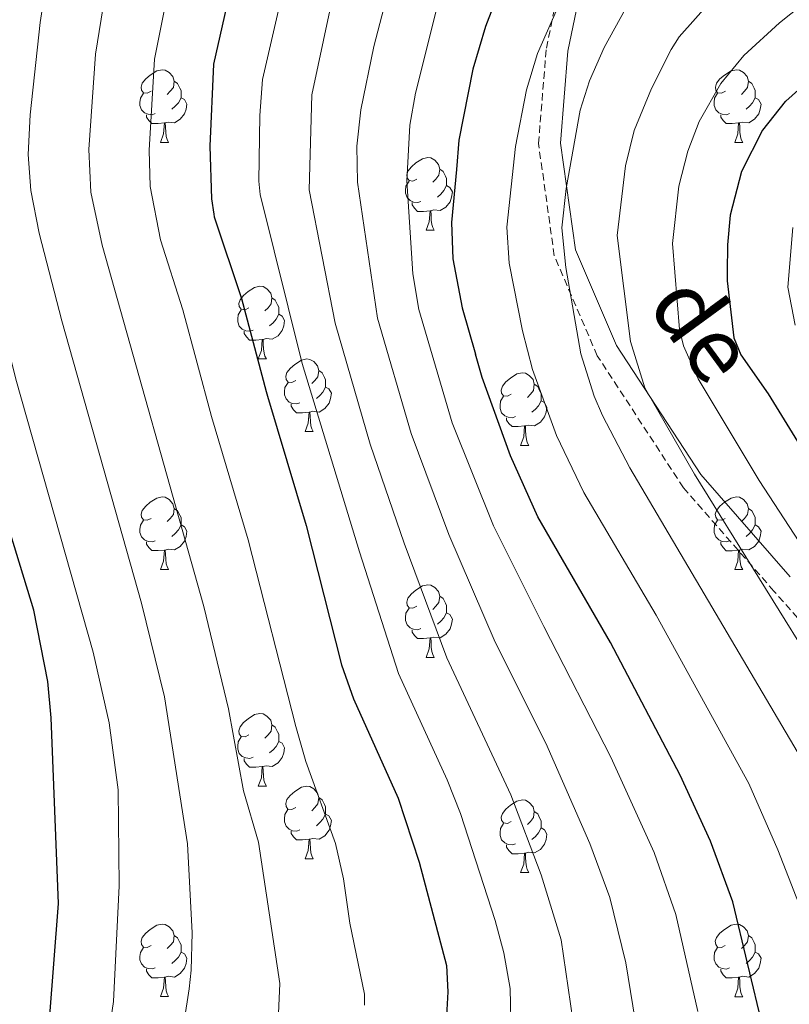
# Model space of a CAD drawing. Units: metres. Extents: x 667564 to 672091, y 4746274 to 4749353.
# Drawn here: x 668735 to 668841, y 4748636 to 4748772 of the extents above; entities that cross this region are included whole.
import ezdxf
from ezdxf.enums import TextEntityAlignment as Align

# ---------------------------------------------------------------- set-up
doc = ezdxf.new("R2010")
doc.units = ezdxf.units.M
doc.header["$MEASUREMENT"] = 0
doc.linetypes.add('TRAZOSX2', pattern=[1.5, 1, -0.5])
for name, color, linetype, lineweight in [('Level 21', 19, 'Continuous', 0), ('Level 36', 19, 'Continuous', 40), ('Level 4', 36, 'Continuous', 30), ('Level 44', 19, 'Continuous', 0), ('Level 5', 36, 'Continuous', 0)]:
    doc.layers.add(name, color=color, linetype=linetype, lineweight=lineweight)
doc.styles.add('Arial', font='ARIAL.TTF', dxfattribs={"height": 0.2})

msp = doc.modelspace()

# ---------------------------------------------------------------- linework, layer by layer
at = {"layer": 'Level 21', "color": 19, "linetype": 'Continuous', "lineweight": 0}
msp.add_polyline3d([(668841.47, 4748694.85, 1007.38), (668829.1, 4748708.96, 1009.51), (668817.47, 4748726.81, 1011.44), (668811.78, 4748740.01, 1013.96), (668809.71, 4748754.75, 1016.2), (668810.74, 4748767.43, 1017.7), (668813.33, 4748779.85, 1019.94), (668812.6, 4748787.25, 1023.01), (668808.47, 4748797.09, 1028.8), (668799.67, 4748810.28, 1037.5), (668790.62, 4748820.89, 1042.21), (668780.28, 4748830.72, 1045.29), (668766.05, 4748847.01, 1048.64), (668754.15, 4748860.21, 1051.84), (668743.03, 4748875.21, 1055.36), (668731.45, 4748893.19, 1056.61), (668724.72, 4748903.54, 1057.18), (668716.19, 4748915.18, 1057.93), (668704.81, 4748930.19, 1058.47), (668692.65, 4748947, 1058.8), (668673.77, 4748969.25, 1059.81), (668660.58, 4748984.26, 1060.72), (668646.62, 4748998.48, 1061), (668634.74, 4749006.83, 1061)], dxfattribs=at)
at = {"layer": 'Level 21', "color": 19, "linetype": 'TRAZOSX2', "lineweight": 0}
msp.add_polyline3d([(668854.39, 4748675.64, 1006.87), (668839.22, 4748692.87, 1009.4), (668826.71, 4748707.15, 1011.58), (668814.81, 4748725.39, 1013.53), (668808.86, 4748739.19, 1015.93), (668806.69, 4748754.67, 1018.07), (668807.77, 4748767.86, 1019.5), (668810.3, 4748780.01, 1021.45), (668809.66, 4748786.51, 1024.11), (668805.81, 4748795.66, 1029.6), (668797.27, 4748808.47, 1037.85), (668788.44, 4748818.82, 1043.1), (668778.11, 4748828.64, 1046.44), (668763.81, 4748845.02, 1050.1), (668751.83, 4748858.31, 1053.47), (668740.56, 4748873.51, 1056.95), (668728.93, 4748891.56, 1058.25), (668722.25, 4748901.84, 1058.82), (668713.78, 4748913.39, 1059.62), (668702.4, 4748928.4, 1060.18)], dxfattribs=at)
at = {"layer": 'Level 36', "color": 92, "linetype": 'Continuous', "lineweight": 0}
for points in [[(668753.17, 4748761.91), (668752.64, 4748761.64), (668752.11, 4748761.7), (668751.84, 4748762.07), (668751.79, 4748762.49), (668751.95, 4748763.01), (668752.43, 4748763.61), (668753.06, 4748764.14), (668753.96, 4748764.72), (668754.71, 4748764.88), (668755.13, 4748764.83), (668755.66, 4748764.51), (668756.19, 4748763.93), (668756.35, 4748763.29), (668756.24, 4748762.44), (668755.82, 4748761.91), (668755.4, 4748761.48)], [(668832.5, 4748761.91), (668831.96, 4748761.64), (668831.44, 4748761.7), (668831.17, 4748762.07), (668831.12, 4748762.49), (668831.28, 4748763.01), (668831.76, 4748763.61), (668832.39, 4748764.14), (668833.29, 4748764.72), (668834.04, 4748764.88), (668834.46, 4748764.83), (668834.99, 4748764.51), (668835.52, 4748763.93), (668835.68, 4748763.29), (668835.57, 4748762.44), (668835.14, 4748761.91), (668834.72, 4748761.48)], [(668756.35, 4748763.29), (668756.83, 4748762.97), (668757.14, 4748762.33), (668757.3, 4748762.01), (668757.3, 4748761.43), (668757.3, 4748761.01), (668756.93, 4748760.32), (668756.51, 4748759.84), (668756.03, 4748759.42)], [(668835.68, 4748763.29), (668836.16, 4748762.97), (668836.47, 4748762.33), (668836.63, 4748762.01), (668836.63, 4748761.43), (668836.63, 4748761.01), (668836.26, 4748760.32), (668835.84, 4748759.84), (668835.36, 4748759.42)], [(668753.75, 4748758.83), (668753.33, 4748758.67), (668752.74, 4748758.73), (668752.27, 4748758.94), (668751.84, 4748759.36), (668751.63, 4748759.95), (668751.63, 4748760.37), (668751.68, 4748760.95), (668752.11, 4748761.64)], [(668833.08, 4748758.83), (668832.66, 4748758.67), (668832.07, 4748758.73), (668831.6, 4748758.94), (668831.17, 4748759.36), (668830.96, 4748759.95), (668830.96, 4748760.37), (668831.01, 4748760.95), (668831.44, 4748761.64)], [(668757.3, 4748761.01), (668757.76, 4748760.76), (668758.1, 4748760.14), (668757.99, 4748759.42), (668757.78, 4748758.78), (668757.2, 4748758.04), (668756.4, 4748757.56), (668755.55, 4748757.66), (668755.12, 4748757.53)], [(668836.63, 4748761.01), (668837.08, 4748760.76), (668837.43, 4748760.14), (668837.32, 4748759.42), (668837.11, 4748758.78), (668836.52, 4748758.04), (668835.73, 4748757.56), (668834.88, 4748757.66), (668834.45, 4748757.53)], [(668755.01, 4748757.53), (668754.12, 4748757.45), (668753.28, 4748757.45), (668752.85, 4748757.88), (668752.53, 4748758.35), (668752.53, 4748758.67)], [(668754.47, 4748754.85), (668754.9, 4748756.01), (668755.01, 4748757.53), (668755.12, 4748757.53), (668755.16, 4748756.95), (668755.19, 4748756.26), (668755.26, 4748755.65), (668755.38, 4748755.25), (668755.59, 4748754.85)], [(668834.34, 4748757.53), (668833.45, 4748757.45), (668832.6, 4748757.45), (668832.18, 4748757.88), (668831.86, 4748758.35), (668831.86, 4748758.67)], [(668833.8, 4748754.85), (668834.23, 4748756.01), (668834.34, 4748757.53), (668834.45, 4748757.53), (668834.48, 4748756.95), (668834.52, 4748756.26), (668834.59, 4748755.65), (668834.7, 4748755.25), (668834.92, 4748754.85)], [(668754.47, 4748754.85), (668755.59, 4748754.85)], [(668833.8, 4748754.85), (668834.92, 4748754.85)], [(668789.86, 4748749.77), (668789.33, 4748749.5), (668788.8, 4748749.56), (668788.53, 4748749.93), (668788.48, 4748750.35), (668788.64, 4748750.87), (668789.12, 4748751.47), (668789.75, 4748752), (668790.65, 4748752.58), (668791.4, 4748752.74), (668791.82, 4748752.69), (668792.35, 4748752.37), (668792.88, 4748751.79), (668793.04, 4748751.15), (668792.93, 4748750.3), (668792.51, 4748749.77), (668792.09, 4748749.34)], [(668793.04, 4748751.15), (668793.52, 4748750.83), (668793.83, 4748750.19), (668793.99, 4748749.87), (668793.99, 4748749.29), (668793.99, 4748748.87), (668793.62, 4748748.18), (668793.2, 4748747.7), (668792.72, 4748747.28)], [(668790.44, 4748746.69), (668790.02, 4748746.53), (668789.43, 4748746.59), (668788.96, 4748746.8), (668788.53, 4748747.22), (668788.32, 4748747.81), (668788.32, 4748748.23), (668788.37, 4748748.81), (668788.8, 4748749.5)], [(668793.99, 4748748.87), (668794.45, 4748748.62), (668794.79, 4748748), (668794.68, 4748747.28), (668794.47, 4748746.64), (668793.89, 4748745.9), (668793.09, 4748745.42), (668792.24, 4748745.52), (668791.81, 4748745.39)], [(668791.7, 4748745.39), (668790.81, 4748745.31), (668789.97, 4748745.31), (668789.54, 4748745.74), (668789.22, 4748746.21), (668789.22, 4748746.53)], [(668791.16, 4748742.71), (668791.59, 4748743.87), (668791.7, 4748745.39), (668791.81, 4748745.39), (668791.85, 4748744.81), (668791.88, 4748744.12), (668791.95, 4748743.51), (668792.07, 4748743.11), (668792.28, 4748742.71)], [(668791.16, 4748742.71), (668792.28, 4748742.71)], [(668766.67, 4748732), (668766.14, 4748731.73), (668765.61, 4748731.79), (668765.35, 4748732.16), (668765.29, 4748732.58), (668765.45, 4748733.1), (668765.93, 4748733.7), (668766.57, 4748734.23), (668767.47, 4748734.81), (668768.21, 4748734.97), (668768.64, 4748734.92), (668769.17, 4748734.6), (668769.7, 4748734.02), (668769.86, 4748733.38), (668769.75, 4748732.53), (668769.32, 4748732), (668768.9, 4748731.57)], [(668769.86, 4748733.38), (668770.33, 4748733.06), (668770.65, 4748732.42), (668770.81, 4748732.1), (668770.81, 4748731.52), (668770.81, 4748731.1), (668770.44, 4748730.41), (668770.02, 4748729.93), (668769.54, 4748729.51)], [(668767.26, 4748728.92), (668766.83, 4748728.76), (668766.25, 4748728.82), (668765.77, 4748729.03), (668765.35, 4748729.45), (668765.13, 4748730.04), (668765.13, 4748730.46), (668765.19, 4748731.04), (668765.61, 4748731.73)], [(668770.81, 4748731.1), (668771.26, 4748730.85), (668771.61, 4748730.23), (668771.5, 4748729.51), (668771.29, 4748728.87), (668770.7, 4748728.13), (668769.91, 4748727.65), (668769.06, 4748727.75), (668768.63, 4748727.62)], [(668768.52, 4748727.62), (668767.63, 4748727.54), (668766.78, 4748727.54), (668766.36, 4748727.97), (668766.04, 4748728.44), (668766.04, 4748728.76)], [(668767.97, 4748724.94), (668768.41, 4748726.1), (668768.52, 4748727.62), (668768.63, 4748727.62), (668768.66, 4748727.04), (668768.7, 4748726.35), (668768.77, 4748725.74), (668768.88, 4748725.34), (668769.1, 4748724.94)], [(668767.97, 4748724.94), (668769.1, 4748724.94)], [(668773.15, 4748721.96), (668772.62, 4748721.7), (668772.09, 4748721.75), (668771.82, 4748722.12), (668771.77, 4748722.55), (668771.93, 4748723.07), (668772.41, 4748723.66), (668773.04, 4748724.19), (668773.94, 4748724.78), (668774.69, 4748724.94), (668775.11, 4748724.88), (668775.64, 4748724.57), (668776.17, 4748723.98), (668776.33, 4748723.34), (668776.22, 4748722.49), (668775.8, 4748721.96), (668775.38, 4748721.54)], [(668776.33, 4748723.34), (668776.81, 4748723.03), (668777.12, 4748722.39), (668777.28, 4748722.07), (668777.28, 4748721.49), (668777.28, 4748721.06), (668776.91, 4748720.37), (668776.49, 4748719.89), (668776.01, 4748719.47)], [(668802.92, 4748720.06), (668802.39, 4748719.79), (668801.86, 4748719.85), (668801.59, 4748720.22), (668801.54, 4748720.64), (668801.7, 4748721.16), (668802.18, 4748721.76), (668802.81, 4748722.29), (668803.71, 4748722.87), (668804.46, 4748723.03), (668804.88, 4748722.98), (668805.41, 4748722.66), (668805.94, 4748722.08), (668806.1, 4748721.44), (668805.99, 4748720.59), (668805.57, 4748720.06), (668805.15, 4748719.63)], [(668773.73, 4748718.88), (668773.31, 4748718.72), (668772.72, 4748718.78), (668772.25, 4748718.99), (668771.82, 4748719.42), (668771.61, 4748720), (668771.61, 4748720.42), (668771.66, 4748721.01), (668772.09, 4748721.7)], [(668777.28, 4748721.06), (668777.74, 4748720.81), (668778.08, 4748720.2), (668777.97, 4748719.47), (668777.76, 4748718.83), (668777.18, 4748718.09), (668776.38, 4748717.61), (668775.53, 4748717.72), (668775.1, 4748717.59)], [(668806.1, 4748721.44), (668806.58, 4748721.12), (668806.89, 4748720.48), (668807.05, 4748720.16), (668807.05, 4748719.58), (668807.05, 4748719.16), (668806.68, 4748718.47), (668806.26, 4748717.99), (668805.78, 4748717.57)], [(668803.5, 4748716.98), (668803.08, 4748716.82), (668802.49, 4748716.88), (668802.02, 4748717.09), (668801.59, 4748717.51), (668801.38, 4748718.1), (668801.38, 4748718.52), (668801.43, 4748719.1), (668801.86, 4748719.79)], [(668774.99, 4748717.59), (668774.1, 4748717.5), (668773.26, 4748717.5), (668772.83, 4748717.93), (668772.51, 4748718.41), (668772.51, 4748718.72)], [(668807.05, 4748719.16), (668807.51, 4748718.91), (668807.85, 4748718.29), (668807.74, 4748717.57), (668807.53, 4748716.93), (668806.95, 4748716.19), (668806.15, 4748715.71), (668805.3, 4748715.81), (668804.87, 4748715.68)], [(668774.44, 4748714.9), (668774.88, 4748716.06), (668774.99, 4748717.59), (668775.1, 4748717.59), (668775.14, 4748717), (668775.17, 4748716.32), (668775.24, 4748715.7), (668775.36, 4748715.3), (668775.57, 4748714.9)], [(668804.76, 4748715.68), (668803.87, 4748715.6), (668803.03, 4748715.6), (668802.6, 4748716.03), (668802.28, 4748716.5), (668802.28, 4748716.82)], [(668804.22, 4748713), (668804.65, 4748714.16), (668804.76, 4748715.68), (668804.87, 4748715.68), (668804.91, 4748715.1), (668804.94, 4748714.41), (668805.01, 4748713.8), (668805.13, 4748713.4), (668805.34, 4748713)], [(668774.44, 4748714.9), (668775.57, 4748714.9)], [(668804.22, 4748713), (668805.34, 4748713)], [(668753.17, 4748702.92), (668752.64, 4748702.65), (668752.11, 4748702.71), (668751.84, 4748703.08), (668751.79, 4748703.5), (668751.95, 4748704.02), (668752.43, 4748704.62), (668753.06, 4748705.15), (668753.96, 4748705.73), (668754.71, 4748705.89), (668755.13, 4748705.84), (668755.66, 4748705.52), (668756.19, 4748704.94), (668756.35, 4748704.3), (668756.24, 4748703.45), (668755.82, 4748702.92), (668755.4, 4748702.49)], [(668832.49, 4748702.91), (668831.96, 4748702.65), (668831.43, 4748702.71), (668831.17, 4748703.07), (668831.11, 4748703.5), (668831.27, 4748704.02), (668831.75, 4748704.61), (668832.39, 4748705.15), (668833.29, 4748705.73), (668834.03, 4748705.89), (668834.46, 4748705.83), (668834.99, 4748705.52), (668835.52, 4748704.93), (668835.68, 4748704.29), (668835.57, 4748703.45), (668835.14, 4748702.91), (668834.72, 4748702.49)], [(668756.35, 4748704.3), (668756.83, 4748703.98), (668757.14, 4748703.34), (668757.3, 4748703.02), (668757.3, 4748702.44), (668757.3, 4748702.02), (668756.93, 4748701.33), (668756.51, 4748700.85), (668756.03, 4748700.43)], [(668835.68, 4748704.29), (668836.15, 4748703.98), (668836.47, 4748703.34), (668836.63, 4748703.02), (668836.63, 4748702.44), (668836.63, 4748702.01), (668836.26, 4748701.33), (668835.84, 4748700.85), (668835.36, 4748700.43)], [(668753.75, 4748699.84), (668753.33, 4748699.68), (668752.74, 4748699.74), (668752.27, 4748699.95), (668751.84, 4748700.37), (668751.63, 4748700.96), (668751.63, 4748701.38), (668751.68, 4748701.96), (668752.11, 4748702.65)], [(668757.3, 4748702.02), (668757.76, 4748701.77), (668758.1, 4748701.15), (668757.99, 4748700.43), (668757.78, 4748699.79), (668757.2, 4748699.05), (668756.4, 4748698.57), (668755.55, 4748698.67), (668755.12, 4748698.54)], [(668833.08, 4748699.83), (668832.65, 4748699.67), (668832.07, 4748699.73), (668831.59, 4748699.95), (668831.17, 4748700.37), (668830.95, 4748700.95), (668830.95, 4748701.37), (668831.01, 4748701.96), (668831.43, 4748702.65)], [(668836.63, 4748702.01), (668837.08, 4748701.77), (668837.43, 4748701.15), (668837.32, 4748700.43), (668837.11, 4748699.79), (668836.52, 4748699.05), (668835.73, 4748698.57), (668834.88, 4748698.67), (668834.45, 4748698.54)], [(668755.01, 4748698.54), (668754.12, 4748698.46), (668753.28, 4748698.46), (668752.85, 4748698.89), (668752.53, 4748699.36), (668752.53, 4748699.68)], [(668834.34, 4748698.54), (668833.45, 4748698.45), (668832.6, 4748698.45), (668832.18, 4748698.89), (668831.86, 4748699.36), (668831.86, 4748699.67)], [(668754.47, 4748695.86), (668754.9, 4748697.02), (668755.01, 4748698.54), (668755.12, 4748698.54), (668755.16, 4748697.96), (668755.19, 4748697.27), (668755.26, 4748696.66), (668755.38, 4748696.26), (668755.59, 4748695.86)], [(668833.79, 4748695.85), (668834.23, 4748697.01), (668834.34, 4748698.54), (668834.45, 4748698.54), (668834.48, 4748697.95), (668834.52, 4748697.27), (668834.59, 4748696.65), (668834.7, 4748696.25), (668834.92, 4748695.85)], [(668754.47, 4748695.86), (668755.59, 4748695.86)], [(668833.79, 4748695.85), (668834.92, 4748695.85)], [(668789.86, 4748690.78), (668789.33, 4748690.51), (668788.8, 4748690.57), (668788.53, 4748690.94), (668788.48, 4748691.36), (668788.64, 4748691.88), (668789.12, 4748692.48), (668789.75, 4748693.01), (668790.65, 4748693.59), (668791.4, 4748693.75), (668791.82, 4748693.7), (668792.35, 4748693.38), (668792.88, 4748692.8), (668793.04, 4748692.16), (668792.93, 4748691.31), (668792.51, 4748690.78), (668792.09, 4748690.35)], [(668793.04, 4748692.16), (668793.52, 4748691.84), (668793.83, 4748691.2), (668793.99, 4748690.88), (668793.99, 4748690.3), (668793.99, 4748689.88), (668793.62, 4748689.19), (668793.2, 4748688.71), (668792.72, 4748688.29)], [(668790.44, 4748687.7), (668790.02, 4748687.54), (668789.43, 4748687.6), (668788.96, 4748687.81), (668788.53, 4748688.23), (668788.32, 4748688.82), (668788.32, 4748689.24), (668788.37, 4748689.82), (668788.8, 4748690.51)], [(668793.99, 4748689.88), (668794.45, 4748689.63), (668794.79, 4748689.01), (668794.68, 4748688.29), (668794.47, 4748687.65), (668793.89, 4748686.91), (668793.09, 4748686.43), (668792.24, 4748686.53), (668791.81, 4748686.4)], [(668791.7, 4748686.4), (668790.81, 4748686.32), (668789.97, 4748686.32), (668789.54, 4748686.75), (668789.22, 4748687.22), (668789.22, 4748687.54)], [(668791.16, 4748683.72), (668791.59, 4748684.88), (668791.7, 4748686.4), (668791.81, 4748686.4), (668791.85, 4748685.82), (668791.88, 4748685.13), (668791.95, 4748684.52), (668792.07, 4748684.12), (668792.28, 4748683.72)], [(668791.16, 4748683.72), (668792.28, 4748683.72)], [(668766.67, 4748673.01), (668766.14, 4748672.74), (668765.61, 4748672.8), (668765.34, 4748673.17), (668765.29, 4748673.59), (668765.45, 4748674.11), (668765.93, 4748674.71), (668766.56, 4748675.24), (668767.46, 4748675.82), (668768.21, 4748675.98), (668768.64, 4748675.93), (668769.16, 4748675.61), (668769.7, 4748675.03), (668769.86, 4748674.39), (668769.74, 4748673.54), (668769.32, 4748673.01), (668768.9, 4748672.58)], [(668769.86, 4748674.39), (668770.33, 4748674.07), (668770.64, 4748673.43), (668770.8, 4748673.11), (668770.8, 4748672.53), (668770.8, 4748672.11), (668770.44, 4748671.42), (668770.02, 4748670.94), (668769.54, 4748670.52)], [(668767.26, 4748669.93), (668766.83, 4748669.77), (668766.24, 4748669.83), (668765.77, 4748670.04), (668765.34, 4748670.46), (668765.13, 4748671.05), (668765.13, 4748671.47), (668765.18, 4748672.05), (668765.61, 4748672.74)], [(668770.8, 4748672.11), (668771.26, 4748671.86), (668771.6, 4748671.24), (668771.5, 4748670.52), (668771.28, 4748669.88), (668770.7, 4748669.14), (668769.9, 4748668.66), (668769.06, 4748668.76), (668768.62, 4748668.63)], [(668768.52, 4748668.63), (668767.62, 4748668.55), (668766.78, 4748668.55), (668766.36, 4748668.98), (668766.04, 4748669.45), (668766.04, 4748669.77)], [(668767.97, 4748665.95), (668768.4, 4748667.11), (668768.52, 4748668.63), (668768.62, 4748668.63), (668768.66, 4748668.05), (668768.7, 4748667.36), (668768.76, 4748666.75), (668768.88, 4748666.35), (668769.1, 4748665.95)], [(668767.97, 4748665.95), (668769.1, 4748665.95)], [(668773.14, 4748662.97), (668772.62, 4748662.71), (668772.08, 4748662.76), (668771.82, 4748663.13), (668771.76, 4748663.56), (668771.92, 4748664.08), (668772.4, 4748664.67), (668773.04, 4748665.2), (668773.94, 4748665.79), (668774.68, 4748665.95), (668775.11, 4748665.89), (668775.64, 4748665.58), (668776.17, 4748664.99), (668776.33, 4748664.35), (668776.22, 4748663.5), (668775.8, 4748662.97), (668775.38, 4748662.55)], [(668776.33, 4748664.35), (668776.8, 4748664.04), (668777.12, 4748663.4), (668777.28, 4748663.08), (668777.28, 4748662.5), (668777.28, 4748662.07), (668776.91, 4748661.38), (668776.49, 4748660.9), (668776.01, 4748660.48)], [(668802.92, 4748661.07), (668802.39, 4748660.8), (668801.86, 4748660.86), (668801.59, 4748661.23), (668801.54, 4748661.65), (668801.7, 4748662.17), (668802.18, 4748662.77), (668802.81, 4748663.3), (668803.71, 4748663.88), (668804.46, 4748664.04), (668804.88, 4748663.99), (668805.41, 4748663.67), (668805.94, 4748663.09), (668806.1, 4748662.45), (668805.99, 4748661.6), (668805.57, 4748661.07), (668805.15, 4748660.64)], [(668773.73, 4748659.89), (668773.3, 4748659.73), (668772.72, 4748659.79), (668772.24, 4748660), (668771.82, 4748660.43), (668771.6, 4748661.01), (668771.6, 4748661.43), (668771.66, 4748662.02), (668772.08, 4748662.71)], [(668806.1, 4748662.45), (668806.58, 4748662.13), (668806.89, 4748661.49), (668807.05, 4748661.17), (668807.05, 4748660.59), (668807.05, 4748660.17), (668806.68, 4748659.48), (668806.26, 4748659), (668805.78, 4748658.58)], [(668777.28, 4748662.07), (668777.74, 4748661.82), (668778.08, 4748661.21), (668777.97, 4748660.48), (668777.76, 4748659.84), (668777.18, 4748659.1), (668776.38, 4748658.62), (668775.53, 4748658.73), (668775.1, 4748658.6)], [(668774.99, 4748658.6), (668774.1, 4748658.51), (668773.26, 4748658.51), (668772.83, 4748658.94), (668772.51, 4748659.42), (668772.51, 4748659.73)], [(668803.5, 4748657.99), (668803.08, 4748657.83), (668802.49, 4748657.89), (668802.02, 4748658.1), (668801.59, 4748658.52), (668801.38, 4748659.11), (668801.38, 4748659.53), (668801.43, 4748660.11), (668801.86, 4748660.8)], [(668807.05, 4748660.17), (668807.51, 4748659.92), (668807.85, 4748659.3), (668807.74, 4748658.58), (668807.53, 4748657.94), (668806.95, 4748657.2), (668806.15, 4748656.72), (668805.3, 4748656.82), (668804.87, 4748656.69)], [(668774.44, 4748655.91), (668774.88, 4748657.07), (668774.99, 4748658.6), (668775.1, 4748658.6), (668775.14, 4748658.01), (668775.17, 4748657.33), (668775.24, 4748656.71), (668775.36, 4748656.31), (668775.57, 4748655.91)], [(668804.76, 4748656.69), (668803.87, 4748656.61), (668803.03, 4748656.61), (668802.6, 4748657.04), (668802.28, 4748657.51), (668802.28, 4748657.83)], [(668774.44, 4748655.91), (668775.57, 4748655.91)], [(668804.22, 4748654.01), (668804.65, 4748655.17), (668804.76, 4748656.69), (668804.87, 4748656.69), (668804.91, 4748656.11), (668804.94, 4748655.42), (668805.01, 4748654.81), (668805.13, 4748654.41), (668805.34, 4748654.01)], [(668804.22, 4748654.01), (668805.34, 4748654.01)], [(668753.17, 4748643.93), (668752.64, 4748643.66), (668752.11, 4748643.71), (668751.84, 4748644.09), (668751.79, 4748644.51), (668751.95, 4748645.03), (668752.43, 4748645.63), (668753.06, 4748646.15), (668753.96, 4748646.74), (668754.71, 4748646.9), (668755.13, 4748646.85), (668755.66, 4748646.53), (668756.19, 4748645.95), (668756.35, 4748645.31), (668756.24, 4748644.45), (668755.82, 4748643.93), (668755.4, 4748643.5)], [(668832.49, 4748643.92), (668831.96, 4748643.66), (668831.43, 4748643.71), (668831.17, 4748644.08), (668831.11, 4748644.51), (668831.27, 4748645.03), (668831.75, 4748645.62), (668832.39, 4748646.15), (668833.29, 4748646.74), (668834.03, 4748646.9), (668834.46, 4748646.84), (668834.99, 4748646.53), (668835.52, 4748645.94), (668835.68, 4748645.3), (668835.57, 4748644.45), (668835.14, 4748643.92), (668834.72, 4748643.5)], [(668756.35, 4748645.31), (668756.83, 4748644.99), (668757.14, 4748644.35), (668757.3, 4748644.03), (668757.3, 4748643.45), (668757.3, 4748643.03), (668756.93, 4748642.33), (668756.51, 4748641.85), (668756.03, 4748641.43)], [(668835.68, 4748645.3), (668836.15, 4748644.99), (668836.47, 4748644.35), (668836.63, 4748644.03), (668836.63, 4748643.45), (668836.63, 4748643.02), (668836.26, 4748642.33), (668835.84, 4748641.85), (668835.36, 4748641.43)], [(668753.75, 4748640.85), (668753.33, 4748640.69), (668752.74, 4748640.75), (668752.27, 4748640.95), (668751.84, 4748641.38), (668751.63, 4748641.97), (668751.63, 4748642.39), (668751.68, 4748642.97), (668752.11, 4748643.66)], [(668833.08, 4748640.84), (668832.65, 4748640.68), (668832.07, 4748640.74), (668831.59, 4748640.95), (668831.17, 4748641.38), (668830.95, 4748641.96), (668830.95, 4748642.38), (668831.01, 4748642.97), (668831.43, 4748643.66)], [(668757.3, 4748643.03), (668757.76, 4748642.77), (668758.1, 4748642.16), (668757.99, 4748641.43), (668757.78, 4748640.79), (668757.2, 4748640.05), (668756.4, 4748639.57), (668755.55, 4748639.68), (668755.12, 4748639.55)], [(668836.63, 4748643.02), (668837.08, 4748642.77), (668837.43, 4748642.16), (668837.32, 4748641.43), (668837.11, 4748640.79), (668836.52, 4748640.05), (668835.73, 4748639.57), (668834.88, 4748639.68), (668834.45, 4748639.55)], [(668755.01, 4748639.55), (668754.12, 4748639.47), (668753.28, 4748639.47), (668752.85, 4748639.89), (668752.53, 4748640.37), (668752.53, 4748640.69)], [(668834.34, 4748639.55), (668833.45, 4748639.46), (668832.6, 4748639.46), (668832.18, 4748639.89), (668831.86, 4748640.37), (668831.86, 4748640.68)], [(668754.47, 4748636.87), (668754.9, 4748638.03), (668755.01, 4748639.55), (668755.12, 4748639.55), (668755.16, 4748638.97), (668755.19, 4748638.28), (668755.26, 4748637.67), (668755.38, 4748637.27), (668755.59, 4748636.87)], [(668833.79, 4748636.86), (668834.23, 4748638.02), (668834.34, 4748639.55), (668834.45, 4748639.55), (668834.48, 4748638.96), (668834.52, 4748638.28), (668834.59, 4748637.66), (668834.7, 4748637.26), (668834.92, 4748636.86)], [(668754.47, 4748636.87), (668755.59, 4748636.87)], [(668833.79, 4748636.86), (668834.92, 4748636.86)]]:
    msp.add_lwpolyline(points, dxfattribs=at)
at = {"layer": 'Level 4', "color": 36, "linetype": 'Continuous', "lineweight": 30}
for points in [[(668665.24, 4749007.59, 1050), (668668.01, 4749004.38, 1050), (668674.77, 4748995.47, 1050), (668691.3, 4748971.12, 1050), (668730.58, 4748919.56, 1050), (668735.63, 4748910.96, 1050), (668741.51, 4748899.87, 1050), (668749.28, 4748886.63, 1050), (668751.48, 4748882.1, 1050), (668753.08, 4748877.42, 1050), (668753.88, 4748872.3, 1050), (668757.55, 4748860.03, 1050), (668759.31, 4748855.36, 1050), (668766.26, 4748840.08, 1050), (668770.41, 4748825.15, 1050), (668771.11, 4748819.96, 1050), (668771.37, 4748811.44, 1050), (668769.94, 4748800.25, 1050), (668768.42, 4748792.6, 1050), (668765.6, 4748782.58, 1050), (668761.81, 4748765.64, 1050), (668761.28, 4748754.32, 1050), (668761.5, 4748747.05, 1050), (668761.84, 4748744.92, 1050)], [(668806.97, 4748869, 1025), (668818.86, 4748852.35, 1025), (668826.78, 4748839.74, 1025), (668833.04, 4748828.3, 1025), (668834.56, 4748823.42, 1025), (668834.64, 4748819.55, 1025), (668833.44, 4748814.74, 1025), (668831.66, 4748811.65, 1025), (668826.51, 4748805.95, 1025), (668815.71, 4748795.92, 1025), (668812.29, 4748792.29, 1025), (668806.09, 4748784.41, 1025), (668803.34, 4748780.03, 1025), (668801.15, 4748775.56, 1025), (668799.35, 4748770.87, 1025), (668797.61, 4748764.94, 1025), (668795.7, 4748755.13, 1025), (668795.34, 4748751.1, 1025), (668794.68, 4748743.76, 1025), (668794.87, 4748738.75, 1025), (668796.12, 4748731.99, 1025), (668797.97, 4748725.62, 1025)], [(668846.07, 4748765.21, 1000), (668840.86, 4748760.56, 1000), (668840.76, 4748760.47, 1000), (668837.62, 4748756.55, 1000), (668834.74, 4748750.83, 1000), (668833.18, 4748744.81, 1000), (668832.78, 4748740.7, 1000), (668832.75, 4748736.9, 1000)], [(668761.84, 4748744.92, 1050), (668761.9, 4748744.55, 1050), (668765.65, 4748733.27, 1050), (668769.07, 4748720.42, 1050), (668769.23, 4748719.81, 1050), (668774.6, 4748701.94, 1050), (668779.46, 4748682.7, 1050), (668781.12, 4748677.99, 1050), (668787.29, 4748664.29, 1050), (668790.21, 4748655.45, 1050), (668793.98, 4748641.19, 1050), (668794.18, 4748637.53, 1050), (668793.88, 4748632.55, 1050), (668793.41, 4748628.84, 1050), (668791.86, 4748621.8, 1050), (668790.15, 4748617.1, 1050), (668787.92, 4748612.79, 1050), (668782.63, 4748605.34, 1050), (668767, 4748581.57, 1050), (668760.54, 4748573.93, 1050), (668751.92, 4748566.58, 1050)], [(668724.66, 4748591.3, 1075), (668727.47, 4748596.48, 1075), (668730.83, 4748604.05, 1075), (668735.1, 4748614.63, 1075), (668737.49, 4748622.18, 1075), (668739.14, 4748633.68, 1075), (668740.38, 4748649.73, 1075), (668739.35, 4748675.36, 1075), (668738.9, 4748680.41, 1075), (668736.95, 4748690.23, 1075), (668730.38, 4748711.66, 1075), (668730.05, 4748712.95, 1075), (668723.83, 4748737.34, 1075), (668723.75, 4748737.73, 1075)], [(668832.75, 4748736.9, 1000), (668832.74, 4748735.71, 1000), (668833.66, 4748727.84, 1000), (668834.63, 4748725.51, 1000), (668838.4, 4748720.13, 1000), (668845.4, 4748708.74, 1000), (668856.9, 4748692.24, 1000), (668862.21, 4748684.1, 1000), (668885.93, 4748643.73, 1000), (668892.56, 4748630.16, 1000), (668895.89, 4748620.73, 1000), (668897.73, 4748613.46, 1000), (668897.55, 4748607.74, 1000), (668895.35, 4748600.05, 1000), (668893.31, 4748595.48, 1000), (668891.84, 4748593.05, 1000), (668888.81, 4748589, 1000), (668885.45, 4748585.31, 1000), (668861.13, 4748565.21, 1000), (668849.86, 4748555.31, 1000), (668841.54, 4748547.36, 1000), (668833.98, 4748539.48, 1000)], [(668796.76, 4748563.07, 1025), (668828.29, 4748592.14, 1025), (668832.21, 4748596.55, 1025), (668835.07, 4748600.78, 1025), (668838.18, 4748606.83, 1025), (668839.65, 4748611.63, 1025), (668840.02, 4748616.51, 1025), (668839.42, 4748622.75, 1025), (668837.67, 4748632.64, 1025), (668833.55, 4748649.96, 1025), (668830.44, 4748658.34, 1025), (668826.26, 4748667.44, 1025), (668816.63, 4748685.8, 1025), (668806.6, 4748703.11, 1025), (668802.84, 4748711.56, 1025), (668798.9, 4748722.38, 1025), (668797.97, 4748725.62, 1025)]]:
    msp.add_polyline3d(points, dxfattribs=at)
at = {"layer": 'Level 5', "color": 36, "linetype": 'Continuous', "lineweight": 0}
for points in [[(668743.04, 4748877.29, 1055), (668752.8, 4748847.16, 1055), (668756.86, 4748837.93, 1055), (668760.59, 4748823.33, 1055), (668761.29, 4748817.03, 1055), (668761.11, 4748807.03, 1055), (668760.53, 4748801.02, 1055), (668753.63, 4748766.32, 1055), (668752.9, 4748753.76, 1055), (668753.03, 4748748.77, 1055), (668754.47, 4748741.37, 1055), (668757.56, 4748731.71, 1055), (668761.51, 4748716.98, 1055), (668766.56, 4748699.97, 1055), (668773.18, 4748674.17, 1055), (668774.56, 4748669.36, 1055), (668778.64, 4748658.01, 1055), (668779.77, 4748653.14, 1055), (668780.6, 4748647, 1055), (668782.63, 4748637.2, 1055), (668782.67, 4748635.67, 1055)], [(668747.23, 4748631.26, 1070), (668747.95, 4748636.22, 1070), (668748.76, 4748652.16, 1070), (668748.62, 4748665.41, 1070), (668747.37, 4748674.7, 1070), (668745.18, 4748684.46, 1070), (668734.48, 4748722.15, 1070), (668729.66, 4748741.55, 1070), (668728.24, 4748748.57, 1070), (668727.82, 4748753.45, 1070), (668727.92, 4748758.44, 1070), (668732.38, 4748793.3, 1070), (668732.23, 4748808.67, 1070), (668729.94, 4748826.63, 1070), (668724.61, 4748846.7, 1070), (668714.69, 4748871.86, 1070)], [(668737.52, 4748865.46, 1060), (668744.37, 4748843.55, 1060), (668747.46, 4748835.77, 1060), (668748.77, 4748830.95, 1060), (668750.71, 4748821.75, 1060), (668751.35, 4748816.79, 1060), (668751.53, 4748812.58, 1060), (668751.11, 4748801.78, 1060), (668745.49, 4748767.01, 1060), (668744.55, 4748753.88, 1060), (668744.84, 4748747.99, 1060), (668746.42, 4748740.63, 1060), (668760.45, 4748690.76, 1060), (668763.88, 4748676.6, 1060), (668765.94, 4748665.29, 1060), (668768.02, 4748658.22, 1060), (668770.96, 4748638.7, 1060), (668770.68, 4748632.53, 1060)], [(668777.92, 4748861.41, 1040), (668781.17, 4748855.33, 1040), (668792.92, 4748831.13, 1040), (668795.91, 4748823.77, 1040), (668796.78, 4748818.12, 1040), (668795.75, 4748813.31, 1040), (668793.1, 4748808.89, 1040), (668787.26, 4748798.69, 1040), (668784.73, 4748790.91, 1040), (668781.58, 4748784.69, 1040), (668779.75, 4748780.03, 1040), (668777.88, 4748773.05, 1040), (668775.36, 4748761.43, 1040), (668775, 4748748.29, 1040), (668778.61, 4748729.86, 1040), (668783.44, 4748713.19, 1040), (668788.14, 4748699.5, 1040), (668794.03, 4748683.66, 1040), (668802.86, 4748664.76, 1040), (668807.07, 4748653.7, 1040), (668809.81, 4748644.7, 1040), (668811.44, 4748633.65, 1040)], [(668729.32, 4748860.61, 1065), (668739.35, 4748828.79, 1065), (668741.47, 4748815.21, 1065), (668741.86, 4748808.13, 1065), (668741.7, 4748802.54, 1065), (668740.2, 4748786.79, 1065), (668737.82, 4748771.4, 1065), (668736.45, 4748758.65, 1065), (668736.18, 4748753.17, 1065), (668736.55, 4748748.19, 1065), (668737.72, 4748742.3, 1065), (668740.82, 4748730.2, 1065), (668751.82, 4748691.23, 1065), (668755.01, 4748678.26, 1065), (668758.18, 4748657.99, 1065), (668758.83, 4748645.69, 1065), (668758.69, 4748640.51, 1065), (668758.43, 4748637.94, 1065), (668757.04, 4748629.02, 1065)], [(668828.7, 4748634.83, 1030), (668825.64, 4748648.21, 1030), (668822.65, 4748656.79, 1030), (668816.69, 4748669.93, 1030), (668807.41, 4748688, 1030), (668800.45, 4748701.91, 1030), (668794.76, 4748716.13, 1030), (668790.16, 4748731.75, 1030), (668789.32, 4748736.67, 1030), (668788.5, 4748749.53, 1030), (668788.92, 4748757.23, 1030), (668789.68, 4748761.64, 1030), (668792.6, 4748773.21, 1030), (668793.93, 4748777.07, 1030), (668796.09, 4748781.59, 1030), (668806.72, 4748798.03, 1030), (668818.09, 4748809.91, 1030), (668821.02, 4748814.08, 1030), (668821.94, 4748819.63, 1030), (668821.79, 4748821.72, 1030), (668820.66, 4748826.63, 1030), (668820.06, 4748827.99, 1030), (668808.34, 4748849.89, 1030)], [(668841.37, 4748808.28, 1020), (668833.23, 4748799.97, 1020), (668821.78, 4748789.78, 1020), (668818.26, 4748786.23, 1020), (668812.39, 4748778.84, 1020), (668809.8, 4748774.56, 1020), (668806.55, 4748767.11, 1020), (668805.04, 4748762.12, 1020), (668803.5, 4748754.27, 1020), (668802.3, 4748743.15, 1020), (668802.65, 4748738.18, 1020), (668804.46, 4748728.83, 1020), (668805.86, 4748723.47, 1020), (668809.19, 4748714.35, 1020), (668812.96, 4748706.51, 1020), (668822.96, 4748689.57, 1020), (668835.73, 4748666.32, 1020), (668839.76, 4748657.16, 1020), (668843.75, 4748646.86, 1020)], [(668843.02, 4748669.7, 1015), (668819.32, 4748709.91, 1015), (668815.55, 4748717.14, 1015), (668814.36, 4748719.81, 1015), (668812.55, 4748725.63, 1015), (668810.45, 4748737.57, 1015), (668809.91, 4748743.04, 1015), (668810.5, 4748748.48, 1015), (668812.46, 4748759.3, 1015), (668813.72, 4748763.35, 1015), (668815.74, 4748767.96, 1015), (668818.7, 4748773.27, 1015), (668824.26, 4748780.17, 1015), (668827.86, 4748783.63, 1015), (668844.63, 4748798.27, 1015)], [(668846.66, 4748788.01, 1010), (668833.93, 4748777.49, 1010), (668830.26, 4748774.09, 1010), (668826.11, 4748769.4, 1010), (668825, 4748767.69, 1010), (668822.31, 4748762.28, 1010), (668819.89, 4748756.48, 1010), (668818.72, 4748751.61, 1010), (668817.54, 4748741.97, 1010), (668819.42, 4748727.36, 1010), (668821.4, 4748720.93, 1010), (668828.24, 4748709.02, 1010), (668846.22, 4748680.1, 1010)], [(668853.38, 4748782.03, 1005), (668840, 4748771.35, 1005), (668835.06, 4748766.83, 1005), (668831.88, 4748762.98, 1005), (668828.88, 4748757.73, 1005), (668827.31, 4748753.65, 1005), (668826.07, 4748748.8, 1005), (668825.18, 4748740.89, 1005), (668826.17, 4748729.02, 1005), (668826.71, 4748726.75, 1005), (668828.76, 4748722.17, 1005), (668837.19, 4748708.15, 1005), (668855.02, 4748680.77, 1005)], [(668772.69, 4748781.51, 1045), (668768.58, 4748763.54, 1045), (668768.19, 4748758.55, 1045), (668768.03, 4748749.48, 1045), (668768.25, 4748747.67, 1045), (668774.03, 4748724.31, 1045), (668781.98, 4748698.29, 1045), (668787.34, 4748681.49, 1045), (668794.09, 4748666.82, 1045), (668795.93, 4748662.17, 1045), (668800.7, 4748647.37, 1045), (668801.89, 4748642.94, 1045), (668802.76, 4748638.01, 1045), (668802.89, 4748631.56, 1045)], [(668785.85, 4748775.56, 1035), (668783.93, 4748768.09, 1035), (668782.14, 4748759.33, 1035), (668781.57, 4748754.34, 1035), (668781.7, 4748749.34, 1035), (668784.45, 4748730.57, 1035), (668789.09, 4748714.66, 1035), (668794.29, 4748700.7, 1035), (668800.72, 4748685.83, 1035), (668807.68, 4748671.88, 1035), (668813.76, 4748658.03, 1035), (668816.55, 4748650.54, 1035), (668818.76, 4748641.56, 1035), (668820.68, 4748629.65, 1035)], [(668842.16, 4748729.58, 995), (668841.12, 4748734.83, 995), (668841.82, 4748743.08, 995)]]:
    msp.add_polyline3d(points, dxfattribs=at)

# ---------------------------------------------------------------- texts
at = {"layer": 'Level 44', "color": 19, "linetype": 'Continuous', "lineweight": 0, "style": 'Arial'}
msp.add_text('de', height=9, rotation=-53.8312, dxfattribs=at).set_placement((668823.54, 4748724.85, 1008.2), align=Align.BOTTOM_CENTER)

doc.saveas('drawing.dxf')
